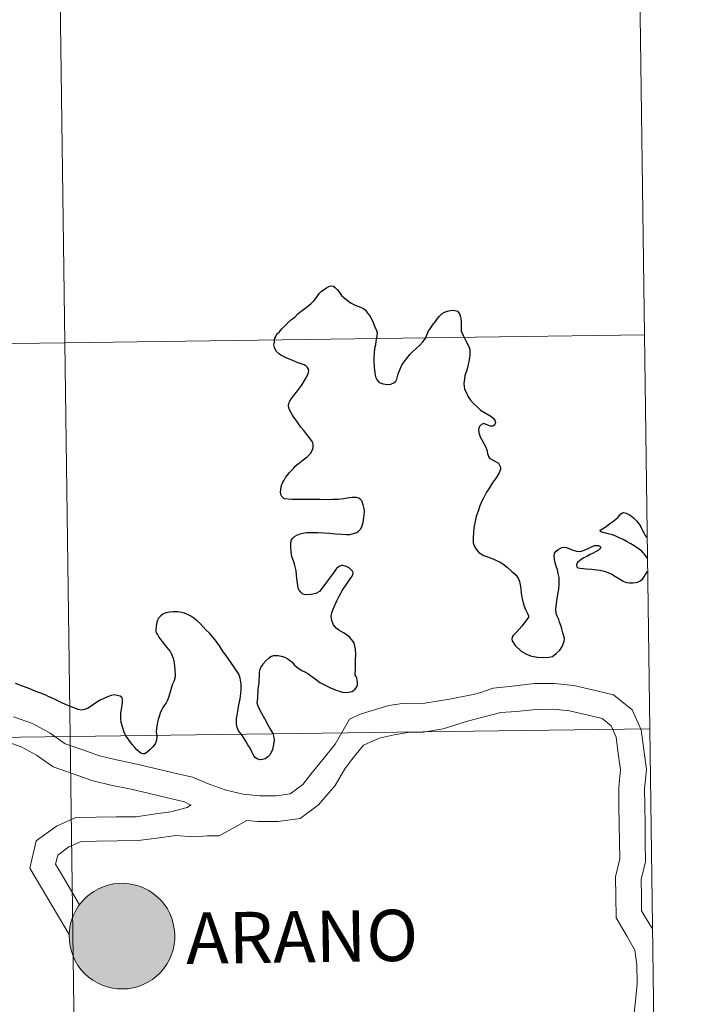
# Model space of a CAD drawing. Units: metres. Extents: x 588828 to 593322, y 4779513 to 4782543.
# Drawn here: x 589970 to 590017, y 4779610 to 4779680 of the extents above; entities that cross this region are included whole.
import ezdxf
from ezdxf.enums import TextEntityAlignment as Align

# ---------------------------------------------------------------- set-up
doc = ezdxf.new("R2010")
doc.units = ezdxf.units.M
doc.header["$MEASUREMENT"] = 0
doc.layers.add('Nivel 63', color=7, linetype='Continuous', lineweight=0)
doc.styles.add('Style-arial', font='arial.shx', dxfattribs={"bigfont": 'arialbig.shx'})

msp = doc.modelspace()

# ---------------------------------------------------------------- hatches: boundary and pattern name
at = {"layer": 'Nivel 63', "linetype": 'Continuous', "lineweight": 0, "extrusion": (0, 0, -1)}
for color, points in [(250, [(-589977.07, 4779610.98), (-589977.44, 4779611), (-589977.81, 4779611.07), (-589978.17, 4779611.16), (-589978.52, 4779611.3), (-589978.85, 4779611.46), (-589979.17, 4779611.66), (-589979.46, 4779611.89), (-589979.73, 4779612.15), (-589979.97, 4779612.43), (-589980.18, 4779612.74), (-589980.37, 4779613.07), (-589980.51, 4779613.41), (-589980.63, 4779613.76), (-589980.7, 4779614.13), (-589980.74, 4779614.5), (-589980.75, 4779614.87), (-589980.71, 4779615.24), (-589980.64, 4779615.61), (-589980.54, 4779615.97), (-589980.4, 4779616.31), (-589980.22, 4779616.64), (-589980.01, 4779616.95), (-589979.78, 4779617.24), (-589979.51, 4779617.5), (-589979.22, 4779617.74), (-589978.91, 4779617.94), (-589978.58, 4779618.11), (-589978.24, 4779618.25), (-589977.88, 4779618.36), (-589977.51, 4779618.43), (-589977.14, 4779618.46), (-589976.77, 4779618.45), (-589976.4, 4779618.41), (-589976.03, 4779618.33), (-589975.68, 4779618.21), (-589975.34, 4779618.07), (-589975.01, 4779617.88), (-589974.71, 4779617.67), (-589974.42, 4779617.42), (-589974.17, 4779617.15), (-589973.94, 4779616.86), (-589973.74, 4779616.54), (-589973.58, 4779616.21), (-589973.45, 4779615.86), (-589973.35, 4779615.5), (-589973.29, 4779615.13), (-589973.27, 4779614.76), (-589973.29, 4779614.38), (-589973.34, 4779614.01), (-589973.43, 4779613.65), (-589973.55, 4779613.3), (-589973.71, 4779612.96), (-589973.9, 4779612.64), (-589974.12, 4779612.34), (-589974.37, 4779612.07), (-589974.65, 4779611.82), (-589974.95, 4779611.6), (-589975.27, 4779611.41), (-589975.61, 4779611.25), (-589975.96, 4779611.13), (-589976.33, 4779611.04), (-589976.69, 4779610.99)]), (7, [(-589977.02, 4779613.05), (-589977.18, 4779613.06), (-589977.35, 4779613.09), (-589977.51, 4779613.13), (-589977.66, 4779613.19), (-589977.81, 4779613.26), (-589977.95, 4779613.35), (-589978.09, 4779613.45), (-589978.21, 4779613.56), (-589978.32, 4779613.69), (-589978.41, 4779613.82), (-589978.49, 4779613.97), (-589978.56, 4779614.12), (-589978.61, 4779614.27), (-589978.65, 4779614.44), (-589978.67, 4779614.6), (-589978.67, 4779614.77), (-589978.66, 4779614.93), (-589978.63, 4779615.1), (-589978.59, 4779615.26), (-589978.53, 4779615.41), (-589978.45, 4779615.56), (-589978.36, 4779615.7), (-589978.25, 4779615.83), (-589978.14, 4779615.95), (-589978.01, 4779616.05), (-589977.87, 4779616.14), (-589977.73, 4779616.22), (-589977.57, 4779616.29), (-589977.41, 4779616.33), (-589977.25, 4779616.37), (-589977.09, 4779616.38), (-589976.92, 4779616.38), (-589976.76, 4779616.37), (-589976.59, 4779616.33), (-589976.43, 4779616.28), (-589976.28, 4779616.22), (-589976.14, 4779616.14), (-589976, 4779616.04), (-589975.87, 4779615.94), (-589975.76, 4779615.82), (-589975.65, 4779615.69), (-589975.57, 4779615.55), (-589975.49, 4779615.4), (-589975.43, 4779615.24), (-589975.39, 4779615.08), (-589975.36, 4779614.92), (-589975.35, 4779614.75), (-589975.35, 4779614.59), (-589975.37, 4779614.42), (-589975.41, 4779614.26), (-589975.46, 4779614.11), (-589975.53, 4779613.95), (-589975.61, 4779613.81), (-589975.71, 4779613.68), (-589975.82, 4779613.55), (-589975.95, 4779613.44), (-589976.08, 4779613.34), (-589976.22, 4779613.25), (-589976.37, 4779613.18), (-589976.53, 4779613.13), (-589976.69, 4779613.09), (-589976.85, 4779613.06)])]:
    msp.add_hatch(color=color, dxfattribs=at).paths.add_polyline_path(points)

# ---------------------------------------------------------------- linework, layer by layer
at = {"layer": 'Nivel 63', "color": 7, "linetype": 'Continuous', "lineweight": 30, "flags": 128}
for points in [[(589990.76, 4779659.92), (589990.95, 4779660.19), (589991.11, 4779660.36), (589991.32, 4779660.49), (589991.47, 4779660.6), (589991.64, 4779660.69), (589991.8, 4779660.74), (589991.97, 4779660.72), (589992.1, 4779660.61), (589992.23, 4779660.49), (589992.39, 4779660.28), (589992.53, 4779660.07), (589992.71, 4779659.91), (589992.97, 4779659.7), (589993.23, 4779659.52), (589993.5, 4779659.38), (589993.88, 4779659.23), (589994.09, 4779659.14), (589994.24, 4779659.02), (589994.38, 4779658.82), (589994.55, 4779658.61), (589994.73, 4779658.27), (589994.9, 4779657.85), (589995.02, 4779657.57), (589995.05, 4779657.42), (589995.04, 4779657.23), (589995.02, 4779657.06), (589994.97, 4779656.82), (589994.93, 4779656.57), (589994.88, 4779656.31), (589994.84, 4779656.01), (589994.82, 4779655.67), (589994.82, 4779655.41), (589994.85, 4779654.98), (589994.89, 4779654.58), (589994.95, 4779654.31), (589995.05, 4779654.06), (589995.21, 4779653.9), (589995.49, 4779653.8), (589995.76, 4779653.75), (589996.03, 4779653.79), (589996.24, 4779653.88), (589996.37, 4779654), (589996.45, 4779654.14), (589996.54, 4779654.51), (589996.71, 4779654.91), (589996.82, 4779655.17), (589997.12, 4779655.56), (589997.39, 4779655.91), (589997.58, 4779656.09), (589997.83, 4779656.34), (589998.06, 4779656.53), (589998.31, 4779656.81), (589998.48, 4779657.05), (589998.61, 4779657.36), (589998.67, 4779657.52), (589998.8, 4779657.7), (589998.98, 4779657.97), (589999.18, 4779658.22), (589999.33, 4779658.43), (589999.47, 4779658.6), (589999.66, 4779658.79), (589999.83, 4779658.88), (590000.03, 4779658.95), (590000.22, 4779659), (590000.45, 4779659.01), (590000.73, 4779658.95), (590000.89, 4779658.77), (590000.96, 4779658.56), (590001.01, 4779658.27), (590001.01, 4779657.83), (590000.99, 4779657.61), (590001, 4779657.54), (590001.14, 4779657.23), (590001.31, 4779656.89), (590001.48, 4779656.59), (590001.56, 4779656.39), (590001.62, 4779656.23), (590001.62, 4779656.07), (590001.62, 4779655.86), (590001.57, 4779655.5), (590001.5, 4779655.17), (590001.39, 4779654.78), (590001.26, 4779654.38), (590001.23, 4779654.16), (590001.19, 4779653.83), (590001.2, 4779653.61), (590001.23, 4779653.44), (590001.37, 4779653.16), (590001.47, 4779652.93), (590001.65, 4779652.66), (590001.85, 4779652.43), (590002.12, 4779652.19), (590002.37, 4779651.95), (590002.65, 4779651.78), (590003.09, 4779651.53), (590003.24, 4779651.4), (590003.37, 4779651.23), (590003.43, 4779651.06), (590003.36, 4779650.88), (590003.24, 4779650.82)], [(589994.06, 4779643.99), (589994.12, 4779644.34), (589994.14, 4779644.53), (589994.16, 4779644.77), (589994.13, 4779644.96), (589994.06, 4779645.24), (589993.97, 4779645.53), (589993.86, 4779645.65), (589993.75, 4779645.72), (589993.59, 4779645.76), (589993.43, 4779645.77), (589993.28, 4779645.77), (589993.07, 4779645.75), (589992.71, 4779645.67), (589992.31, 4779645.62), (589991.93, 4779645.61), (589991.66, 4779645.6), (589991.01, 4779645.63), (589990.33, 4779645.63), (589989.69, 4779645.63), (589989.02, 4779645.63), (589988.48, 4779645.67), (589988.41, 4779645.73), (589988.32, 4779645.83), (589988.25, 4779645.97), (589988.23, 4779646.15), (589988.24, 4779646.31), (589988.28, 4779646.51), (589988.32, 4779646.69), (589988.39, 4779646.85), (589988.47, 4779646.99), (589988.58, 4779647.18), (589988.71, 4779647.35), (589988.84, 4779647.51), (589988.99, 4779647.68), (589989.14, 4779647.82), (589989.27, 4779647.97), (589989.46, 4779648.14), (589989.7, 4779648.34), (589989.82, 4779648.44), (589990.1, 4779648.63), (589990.23, 4779648.75), (589990.34, 4779648.87), (589990.46, 4779649.09), (589990.53, 4779649.27), (589990.53, 4779649.38), (589990.53, 4779649.49), (589990.51, 4779649.63), (589990.45, 4779649.73), (589990.27, 4779649.99), (589990.09, 4779650.22), (589989.87, 4779650.5), (589989.66, 4779650.75), (589989.46, 4779651.03), (589989.23, 4779651.36), (589989.08, 4779651.59), (589988.88, 4779651.92), (589988.81, 4779652.11), (589988.79, 4779652.28), (589988.81, 4779652.43), (589988.88, 4779652.59), (589989.01, 4779652.77), (589989.25, 4779653.09), (589989.51, 4779653.44), (589989.76, 4779653.76), (589989.93, 4779654.05), (589990.06, 4779654.27), (589990.18, 4779654.55), (589990.23, 4779654.72), (589990.19, 4779654.85), (589990.12, 4779654.96), (589990.02, 4779655.07), (589989.9, 4779655.15), (589989.68, 4779655.23), (589989.41, 4779655.32), (589989.1, 4779655.45), (589988.67, 4779655.63), (589988.24, 4779655.84), (589988.08, 4779655.95), (589987.93, 4779656.09), (589987.84, 4779656.25), (589987.79, 4779656.38), (589987.76, 4779656.56), (589987.79, 4779656.75), (589987.8, 4779656.92), (589987.83, 4779657.03), (589987.89, 4779657.16), (589987.95, 4779657.28), (589988.02, 4779657.36), (589988.13, 4779657.47), (589988.32, 4779657.69), (589988.53, 4779657.92), (589988.79, 4779658.17), (589989.01, 4779658.35), (589989.25, 4779658.55), (589989.44, 4779658.76), (589989.69, 4779658.95), (589990.04, 4779659.22), (589990.37, 4779659.48), (589990.58, 4779659.69), (589990.76, 4779659.92)], [(589994.06, 4779643.99), (589994.12, 4779644.34), (589994.14, 4779644.53), (589994.16, 4779644.77), (589994.13, 4779644.96), (589994.06, 4779645.24), (589993.97, 4779645.53), (589993.86, 4779645.65), (589993.75, 4779645.72), (589993.59, 4779645.76), (589993.43, 4779645.77), (589993.28, 4779645.77), (589993.07, 4779645.75), (589992.71, 4779645.67), (589992.31, 4779645.62), (589991.93, 4779645.61), (589991.66, 4779645.6), (589991.01, 4779645.63), (589990.33, 4779645.63), (589989.69, 4779645.63), (589989.02, 4779645.63), (589988.48, 4779645.67), (589988.41, 4779645.73), (589988.32, 4779645.83), (589988.25, 4779645.97), (589988.23, 4779646.15), (589988.24, 4779646.31), (589988.28, 4779646.51), (589988.32, 4779646.69), (589988.39, 4779646.85), (589988.47, 4779646.99), (589988.58, 4779647.18), (589988.71, 4779647.35), (589988.84, 4779647.51), (589988.99, 4779647.68), (589989.14, 4779647.82), (589989.27, 4779647.97), (589989.46, 4779648.14), (589989.7, 4779648.34), (589989.82, 4779648.44), (589990.1, 4779648.63), (589990.23, 4779648.75), (589990.34, 4779648.87), (589990.46, 4779649.09), (589990.53, 4779649.27), (589990.53, 4779649.38), (589990.53, 4779649.49), (589990.51, 4779649.63), (589990.45, 4779649.73), (589990.27, 4779649.99), (589990.09, 4779650.22), (589989.87, 4779650.5), (589989.66, 4779650.75), (589989.46, 4779651.03), (589989.23, 4779651.36), (589989.08, 4779651.59), (589988.88, 4779651.92), (589988.81, 4779652.11), (589988.79, 4779652.28), (589988.81, 4779652.43), (589988.88, 4779652.59), (589989.01, 4779652.77), (589989.25, 4779653.09), (589989.51, 4779653.44), (589989.76, 4779653.76), (589989.93, 4779654.05), (589990.06, 4779654.27), (589990.18, 4779654.55), (589990.23, 4779654.72), (589990.19, 4779654.85), (589990.12, 4779654.96), (589990.02, 4779655.07), (589989.9, 4779655.15), (589989.68, 4779655.23), (589989.41, 4779655.32), (589989.1, 4779655.45), (589988.67, 4779655.63), (589988.24, 4779655.84), (589988.08, 4779655.95), (589987.93, 4779656.09), (589987.84, 4779656.25), (589987.79, 4779656.38), (589987.76, 4779656.56), (589987.79, 4779656.75), (589987.8, 4779656.92), (589987.83, 4779657.03), (589987.89, 4779657.16), (589987.95, 4779657.28), (589988.02, 4779657.36), (589988.13, 4779657.47), (589988.32, 4779657.69), (589988.53, 4779657.92), (589988.79, 4779658.17), (589989.01, 4779658.35), (589989.25, 4779658.55), (589989.44, 4779658.76), (589989.69, 4779658.95), (589990.04, 4779659.22), (589990.37, 4779659.48), (589990.58, 4779659.69), (589990.76, 4779659.92)], [(590003.24, 4779650.82), (590003.07, 4779650.8), (590002.76, 4779650.93), (590002.6, 4779650.99), (590002.43, 4779650.92), (590002.27, 4779650.77), (590002.22, 4779650.55), (590002.24, 4779650.35), (590002.34, 4779650.05), (590002.57, 4779649.63), (590002.74, 4779649.32), (590002.81, 4779649.13), (590002.86, 4779648.88), (590002.94, 4779648.67), (590003, 4779648.55), (590003.38, 4779648.33), (590003.64, 4779648.19), (590003.72, 4779648.06), (590003.79, 4779647.92), (590003.79, 4779647.77), (590003.69, 4779647.51), (590003.47, 4779647.15), (590003.2, 4779646.77), (590002.95, 4779646.37), (590002.8, 4779646.14), (590002.59, 4779645.76), (590002.48, 4779645.54), (590002.33, 4779645.18), (590002.19, 4779644.8), (590002.06, 4779644.42), (590001.96, 4779643.98), (590001.89, 4779643.61), (590001.87, 4779643.28), (590001.84, 4779642.89), (590001.85, 4779642.55), (590001.93, 4779642.29), (590002.05, 4779642.11), (590002.24, 4779641.88), (590002.59, 4779641.66), (590003.23, 4779641.42), (590003.75, 4779641.19), (590003.94, 4779641.06), (590004.27, 4779640.82), (590004.58, 4779640.53), (590004.86, 4779640.28), (590005.02, 4779640.06), (590005.13, 4779639.81), (590005.18, 4779639.57), (590005.22, 4779639.33), (590005.25, 4779639), (590005.3, 4779638.72), (590005.39, 4779638.3), (590005.45, 4779638.07), (590005.55, 4779637.83), (590005.64, 4779637.64), (590005.71, 4779637.51), (590005.75, 4779637.39), (590005.75, 4779637.3), (590005.6, 4779637.05), (590005.29, 4779636.65), (590004.92, 4779636.24), (590004.68, 4779636), (590004.6, 4779635.87), (590004.58, 4779635.75), (590004.61, 4779635.62), (590004.82, 4779635.28), (590005.25, 4779634.89), (590005.63, 4779634.68), (590005.97, 4779634.54), (590006.4, 4779634.46), (590006.79, 4779634.44), (590007.2, 4779634.47), (590007.45, 4779634.51), (590007.71, 4779634.71), (590007.97, 4779634.95), (590008.14, 4779635.21), (590008.29, 4779635.57), (590008.3, 4779635.81), (590008.22, 4779636.12), (590008.2, 4779636.19)], [(590003.24, 4779650.82), (590003.07, 4779650.8), (590002.76, 4779650.93), (590002.6, 4779650.99), (590002.43, 4779650.92), (590002.27, 4779650.77), (590002.22, 4779650.55), (590002.24, 4779650.35), (590002.34, 4779650.05), (590002.57, 4779649.63), (590002.74, 4779649.32), (590002.81, 4779649.13), (590002.86, 4779648.88), (590002.94, 4779648.67), (590003, 4779648.55), (590003.38, 4779648.33), (590003.64, 4779648.19), (590003.72, 4779648.06), (590003.79, 4779647.92), (590003.79, 4779647.77), (590003.69, 4779647.51), (590003.47, 4779647.15), (590003.2, 4779646.77), (590002.95, 4779646.37), (590002.8, 4779646.14), (590002.59, 4779645.76), (590002.48, 4779645.54), (590002.33, 4779645.18), (590002.19, 4779644.8), (590002.06, 4779644.42), (590001.96, 4779643.98), (590001.89, 4779643.61), (590001.87, 4779643.28), (590001.84, 4779642.89), (590001.85, 4779642.55), (590001.93, 4779642.29), (590002.05, 4779642.11), (590002.24, 4779641.88), (590002.59, 4779641.66), (590003.23, 4779641.42), (590003.75, 4779641.19), (590003.94, 4779641.06), (590004.27, 4779640.82), (590004.58, 4779640.53), (590004.86, 4779640.28), (590005.02, 4779640.06), (590005.13, 4779639.81), (590005.18, 4779639.57), (590005.22, 4779639.33), (590005.25, 4779639), (590005.3, 4779638.72), (590005.39, 4779638.3), (590005.45, 4779638.07), (590005.55, 4779637.83), (590005.64, 4779637.64), (590005.71, 4779637.51), (590005.75, 4779637.39), (590005.75, 4779637.3), (590005.6, 4779637.05), (590005.29, 4779636.65), (590004.92, 4779636.24), (590004.68, 4779636), (590004.6, 4779635.87), (590004.58, 4779635.75), (590004.61, 4779635.62), (590004.82, 4779635.28), (590005.25, 4779634.89), (590005.63, 4779634.68), (590005.97, 4779634.54), (590006.4, 4779634.46), (590006.79, 4779634.44), (590007.2, 4779634.47), (590007.45, 4779634.51), (590007.71, 4779634.71), (590007.97, 4779634.95), (590008.14, 4779635.21), (590008.29, 4779635.57), (590008.3, 4779635.81), (590008.22, 4779636.12), (590008.2, 4779636.19)], [(590011.1, 4779643.62), (590011.28, 4779643.73), (590011.5, 4779643.9), (590011.69, 4779644.04), (590011.94, 4779644.22), (590012.09, 4779644.38), (590012.19, 4779644.5), (590012.29, 4779644.6), (590012.4, 4779644.67), (590012.49, 4779644.69), (590012.66, 4779644.65), (590012.95, 4779644.51), (590013.18, 4779644.32), (590013.39, 4779644.1), (590013.59, 4779643.88), (590013.71, 4779643.69), (590013.8, 4779643.47), (590013.91, 4779643.26), (590014.01, 4779643.08), (590014.09, 4779642.99), (590014.14, 4779642.98)], [(590011.1, 4779643.62), (590011.28, 4779643.73), (590011.5, 4779643.9), (590011.69, 4779644.04), (590011.94, 4779644.22), (590012.09, 4779644.38), (590012.19, 4779644.5), (590012.29, 4779644.6), (590012.4, 4779644.67), (590012.49, 4779644.69), (590012.66, 4779644.65), (590012.95, 4779644.51), (590013.18, 4779644.32), (590013.39, 4779644.1), (590013.59, 4779643.88), (590013.71, 4779643.69), (590013.8, 4779643.47), (590013.91, 4779643.26), (590014.01, 4779643.08), (590014.09, 4779642.99), (590014.14, 4779642.98)], [(589989.22, 4779633.9), (589989.47, 4779633.68), (589989.73, 4779633.53), (589989.99, 4779633.41), (589990.15, 4779633.31), (589990.34, 4779633.17), (589990.67, 4779632.93), (589991, 4779632.67), (589991.37, 4779632.48), (589991.76, 4779632.3), (589992.17, 4779632.13), (589992.6, 4779631.99), (589992.79, 4779631.97), (589993.03, 4779631.98), (589993.26, 4779632.03), (589993.38, 4779632.1), (589993.51, 4779632.19), (589993.62, 4779632.37), (589993.67, 4779632.51), (589993.67, 4779632.67), (589993.65, 4779632.81), (589993.61, 4779632.99), (589993.57, 4779633.09), (589993.5, 4779633.18), (589993.52, 4779633.73), (589993.53, 4779634.25), (589993.55, 4779634.64), (589993.53, 4779635.03), (589993.42, 4779635.45), (589993.36, 4779635.57), (589993.25, 4779635.71), (589993.11, 4779635.89), (589992.98, 4779635.98), (589992.79, 4779636.12), (589992.67, 4779636.18), (589992.34, 4779636.37), (589992.17, 4779636.51), (589991.98, 4779636.76), (589991.86, 4779637.06), (589991.81, 4779637.37), (589991.86, 4779637.59), (589991.94, 4779637.85), (589992.08, 4779638.2), (589992.21, 4779638.46), (589992.35, 4779638.73), (589992.48, 4779638.99), (589992.59, 4779639.19), (589992.86, 4779639.58), (589993.16, 4779640.01), (589993.29, 4779640.2), (589993.35, 4779640.38), (589993.33, 4779640.52), (589993.25, 4779640.63), (589993.11, 4779640.77), (589992.89, 4779640.89), (589992.64, 4779640.95), (589992.53, 4779640.95), (589992.41, 4779640.91), (589992.29, 4779640.84), (589992.19, 4779640.74), (589991.9, 4779640.34), (589991.54, 4779639.86), (589991.29, 4779639.51), (589990.98, 4779639.12), (589990.71, 4779638.97), (589990.38, 4779638.89), (589989.99, 4779638.87), (589989.79, 4779638.92), (589989.66, 4779639.06), (589989.55, 4779639.21), (589989.47, 4779639.35), (589989.45, 4779639.53), (589989.38, 4779640.03), (589989.32, 4779640.57), (589989.23, 4779640.95), (589989.16, 4779641.21), (589989.04, 4779641.51), (589989, 4779641.67), (589988.95, 4779642.25), (589988.95, 4779642.6), (589989, 4779642.77), (589989.09, 4779642.89), (589989.21, 4779643.01), (589989.37, 4779643.09), (589989.61, 4779643.18), (589989.81, 4779643.23), (589990.07, 4779643.28), (589990.39, 4779643.29), (589990.87, 4779643.29), (589991.32, 4779643.27), (589991.67, 4779643.23), (589992.1, 4779643.19), (589992.56, 4779643.16), (589992.88, 4779643.15), (589993.12, 4779643.15), (589993.39, 4779643.21), (589993.61, 4779643.29), (589993.74, 4779643.39), (589993.87, 4779643.53), (589993.97, 4779643.69), (589994.06, 4779643.99)], [(589989.22, 4779633.9), (589989.47, 4779633.68), (589989.73, 4779633.53), (589989.99, 4779633.41), (589990.15, 4779633.31), (589990.34, 4779633.17), (589990.67, 4779632.93), (589991, 4779632.67), (589991.37, 4779632.48), (589991.76, 4779632.3), (589992.17, 4779632.13), (589992.6, 4779631.99), (589992.79, 4779631.97), (589993.03, 4779631.98), (589993.26, 4779632.03), (589993.38, 4779632.1), (589993.51, 4779632.19), (589993.62, 4779632.37), (589993.67, 4779632.51), (589993.67, 4779632.67), (589993.65, 4779632.81), (589993.61, 4779632.99), (589993.57, 4779633.09), (589993.5, 4779633.18), (589993.52, 4779633.73), (589993.53, 4779634.25), (589993.55, 4779634.64), (589993.53, 4779635.03), (589993.42, 4779635.45), (589993.36, 4779635.57), (589993.25, 4779635.71), (589993.11, 4779635.89), (589992.98, 4779635.98), (589992.79, 4779636.12), (589992.67, 4779636.18), (589992.34, 4779636.37), (589992.17, 4779636.51), (589991.98, 4779636.76), (589991.86, 4779637.06), (589991.81, 4779637.37), (589991.86, 4779637.59), (589991.94, 4779637.85), (589992.08, 4779638.2), (589992.21, 4779638.46), (589992.35, 4779638.73), (589992.48, 4779638.99), (589992.59, 4779639.19), (589992.86, 4779639.58), (589993.16, 4779640.01), (589993.29, 4779640.2), (589993.35, 4779640.38), (589993.33, 4779640.52), (589993.25, 4779640.63), (589993.11, 4779640.77), (589992.89, 4779640.89), (589992.64, 4779640.95), (589992.53, 4779640.95), (589992.41, 4779640.91), (589992.29, 4779640.84), (589992.19, 4779640.74), (589991.9, 4779640.34), (589991.54, 4779639.86), (589991.29, 4779639.51), (589990.98, 4779639.12), (589990.71, 4779638.97), (589990.38, 4779638.89), (589989.99, 4779638.87), (589989.79, 4779638.92), (589989.66, 4779639.06), (589989.55, 4779639.21), (589989.47, 4779639.35), (589989.45, 4779639.53), (589989.38, 4779640.03), (589989.32, 4779640.57), (589989.23, 4779640.95), (589989.16, 4779641.21), (589989.04, 4779641.51), (589989, 4779641.67), (589988.95, 4779642.25), (589988.95, 4779642.6), (589989, 4779642.77), (589989.09, 4779642.89), (589989.21, 4779643.01), (589989.37, 4779643.09), (589989.61, 4779643.18), (589989.81, 4779643.23), (589990.07, 4779643.28), (589990.39, 4779643.29), (589990.87, 4779643.29), (589991.32, 4779643.27), (589991.67, 4779643.23), (589992.1, 4779643.19), (589992.56, 4779643.16), (589992.88, 4779643.15), (589993.12, 4779643.15), (589993.39, 4779643.21), (589993.61, 4779643.29), (589993.74, 4779643.39), (589993.87, 4779643.53), (589993.97, 4779643.69), (589994.06, 4779643.99)], [(590014.16, 4779641.45), (590014.09, 4779641.59), (590013.96, 4779641.75), (590013.88, 4779641.85), (590013.77, 4779641.97), (590013.44, 4779642.21), (590013.23, 4779642.35), (590012.99, 4779642.49), (590012.73, 4779642.63), (590012.45, 4779642.79), (590012.23, 4779642.89), (590011.99, 4779643.01), (590011.7, 4779643.12), (590011.4, 4779643.2), (590011.16, 4779643.26), (590010.93, 4779643.31), (590010.85, 4779643.36), (590010.83, 4779643.44), (590010.87, 4779643.48), (590011.1, 4779643.62)], [(590014.16, 4779641.45), (590014.09, 4779641.59), (590013.96, 4779641.75), (590013.88, 4779641.85), (590013.77, 4779641.97), (590013.44, 4779642.21), (590013.23, 4779642.35), (590012.99, 4779642.49), (590012.73, 4779642.63), (590012.45, 4779642.79), (590012.23, 4779642.89), (590011.99, 4779643.01), (590011.7, 4779643.12), (590011.4, 4779643.2), (590011.16, 4779643.26), (590010.93, 4779643.31), (590010.85, 4779643.36), (590010.83, 4779643.44), (590010.87, 4779643.48), (590011.1, 4779643.62)], [(590008.2, 4779636.19), (590008.11, 4779636.46), (590008.04, 4779636.71), (590007.95, 4779636.94), (590007.9, 4779637.12), (590007.81, 4779637.31), (590007.74, 4779637.49), (590007.71, 4779637.59), (590007.7, 4779637.86), (590007.73, 4779638.26), (590007.79, 4779638.61), (590007.87, 4779639.01), (590007.9, 4779639.3), (590007.92, 4779639.57), (590007.93, 4779639.85), (590007.92, 4779640.11), (590007.87, 4779640.39), (590007.8, 4779640.65), (590007.72, 4779640.9), (590007.65, 4779641.13), (590007.59, 4779641.38), (590007.58, 4779641.63), (590007.61, 4779641.82), (590007.71, 4779641.97), (590007.86, 4779642.09), (590008.08, 4779642.2), (590008.23, 4779642.24), (590008.44, 4779642.22), (590008.84, 4779642.06), (590009.16, 4779641.96), (590009.45, 4779641.94), (590009.69, 4779642.03), (590009.97, 4779642.15), (590010.26, 4779642.3), (590010.44, 4779642.36), (590010.6, 4779642.37), (590010.72, 4779642.36), (590010.81, 4779642.32), (590010.85, 4779642.27), (590010.85, 4779642.2), (590010.8, 4779642.12), (590010.69, 4779642.01), (590010.5, 4779641.91), (590010.33, 4779641.83), (590010.13, 4779641.73), (590009.88, 4779641.59), (590009.67, 4779641.49), (590009.48, 4779641.37), (590009.36, 4779641.29), (590009.26, 4779641.19), (590009.18, 4779641.08), (590009.15, 4779640.97), (590009.18, 4779640.86), (590009.24, 4779640.79), (590009.41, 4779640.75), (590009.85, 4779640.71), (590010.22, 4779640.69), (590010.6, 4779640.65), (590010.84, 4779640.62), (590011.12, 4779640.55), (590011.45, 4779640.43), (590011.66, 4779640.33), (590011.92, 4779640.17), (590012.26, 4779639.95), (590012.46, 4779639.85), (590012.7, 4779639.75), (590012.9, 4779639.72), (590013.13, 4779639.72), (590013.35, 4779639.74), (590013.5, 4779639.78), (590013.66, 4779639.87), (590013.82, 4779639.99), (590013.97, 4779640.19), (590014.08, 4779640.38), (590014.17, 4779640.55)], [(590008.2, 4779636.19), (590008.11, 4779636.46), (590008.04, 4779636.71), (590007.95, 4779636.94), (590007.9, 4779637.12), (590007.81, 4779637.31), (590007.74, 4779637.49), (590007.71, 4779637.59), (590007.7, 4779637.86), (590007.73, 4779638.26), (590007.79, 4779638.61), (590007.87, 4779639.01), (590007.9, 4779639.3), (590007.92, 4779639.57), (590007.93, 4779639.85), (590007.92, 4779640.11), (590007.87, 4779640.39), (590007.8, 4779640.65), (590007.72, 4779640.9), (590007.65, 4779641.13), (590007.59, 4779641.38), (590007.58, 4779641.63), (590007.61, 4779641.82), (590007.71, 4779641.97), (590007.86, 4779642.09), (590008.08, 4779642.2), (590008.23, 4779642.24), (590008.44, 4779642.22), (590008.84, 4779642.06), (590009.16, 4779641.96), (590009.45, 4779641.94), (590009.69, 4779642.03), (590009.97, 4779642.15), (590010.26, 4779642.3), (590010.44, 4779642.36), (590010.6, 4779642.37), (590010.72, 4779642.36), (590010.81, 4779642.32), (590010.85, 4779642.27), (590010.85, 4779642.2), (590010.8, 4779642.12), (590010.69, 4779642.01), (590010.5, 4779641.91), (590010.33, 4779641.83), (590010.13, 4779641.73), (590009.88, 4779641.59), (590009.67, 4779641.49), (590009.48, 4779641.37), (590009.36, 4779641.29), (590009.26, 4779641.19), (590009.18, 4779641.08), (590009.15, 4779640.97), (590009.18, 4779640.86), (590009.24, 4779640.79), (590009.41, 4779640.75), (590009.85, 4779640.71), (590010.22, 4779640.69), (590010.6, 4779640.65), (590010.84, 4779640.62), (590011.12, 4779640.55), (590011.45, 4779640.43), (590011.66, 4779640.33), (590011.92, 4779640.17), (590012.26, 4779639.95), (590012.46, 4779639.85), (590012.7, 4779639.75), (590012.9, 4779639.72), (590013.13, 4779639.72), (590013.35, 4779639.74), (590013.5, 4779639.78), (590013.66, 4779639.87), (590013.82, 4779639.99), (590013.97, 4779640.19), (590014.08, 4779640.38), (590014.17, 4779640.55)], [(589987.78, 4779634.58), (589987.59, 4779634.52), (589987.4, 4779634.39), (589987.19, 4779634.21), (589986.97, 4779633.96), (589986.86, 4779633.79), (589986.77, 4779633.59), (589986.72, 4779633.41), (589986.71, 4779633.06), (589986.7, 4779632.83), (589986.69, 4779632.6), (589986.65, 4779632.37), (589986.61, 4779632.15), (589986.61, 4779631.95), (589986.6, 4779631.77), (589986.59, 4779631.57), (589986.56, 4779631.39), (589986.54, 4779631.24), (589986.65, 4779630.94), (589986.87, 4779630.5), (589987.08, 4779630.13), (589987.3, 4779629.72), (589987.53, 4779629.3), (589987.67, 4779629.05), (589987.76, 4779628.78), (589987.78, 4779628.59), (589987.73, 4779628.29), (589987.66, 4779627.92), (589987.57, 4779627.72), (589987.46, 4779627.54), (589987.32, 4779627.4), (589987.14, 4779627.27), (589986.95, 4779627.21), (589986.77, 4779627.2), (589986.57, 4779627.26), (589986.45, 4779627.34), (589986.35, 4779627.46), (589986.28, 4779627.57), (589986.2, 4779627.77), (589986.07, 4779628.02), (589985.91, 4779628.26), (589985.76, 4779628.52), (589985.6, 4779628.78), (589985.47, 4779628.99), (589985.25, 4779629.24), (589985.16, 4779629.48), (589985.11, 4779629.7), (589985.1, 4779629.85), (589985.12, 4779630.11), (589985.16, 4779630.35), (589985.2, 4779630.65), (589985.27, 4779631.09), (589985.37, 4779631.52), (589985.42, 4779631.89), (589985.45, 4779632.17), (589985.43, 4779632.55), (589985.37, 4779632.97), (589985.27, 4779633.26), (589985.03, 4779633.61), (589984.73, 4779634.07), (589984.35, 4779634.61), (589984.13, 4779634.92), (589983.91, 4779635.26), (589983.68, 4779635.6), (589983.44, 4779635.87), (589983.19, 4779636.15), (589982.96, 4779636.38), (589982.74, 4779636.63), (589982.53, 4779636.84), (589982.32, 4779637.04), (589982.1, 4779637.22), (589981.87, 4779637.36), (589981.65, 4779637.49), (589981.43, 4779637.57), (589981.21, 4779637.63), (589980.96, 4779637.66), (589980.64, 4779637.68), (589980.4, 4779637.65), (589980.11, 4779637.59), (589979.9, 4779637.51), (589979.75, 4779637.39), (589979.6, 4779637.23), (589979.49, 4779637.03), (589979.42, 4779636.68), (589979.4, 4779636.36), (589979.44, 4779636.18), (589979.52, 4779636.06), (589979.62, 4779635.88), (589979.84, 4779635.59), (589980.18, 4779635.15), (589980.41, 4779634.87), (589980.52, 4779634.68), (589980.62, 4779634.4), (589980.71, 4779634.03), (589980.76, 4779633.59), (589980.78, 4779633.16), (589980.76, 4779632.95), (589980.68, 4779632.75), (589980.57, 4779632.5), (589980.52, 4779632.33), (589980.45, 4779632.09)], [(589987.78, 4779634.58), (589987.59, 4779634.52), (589987.4, 4779634.39), (589987.19, 4779634.21), (589986.97, 4779633.96), (589986.86, 4779633.79), (589986.77, 4779633.59), (589986.72, 4779633.41), (589986.71, 4779633.06), (589986.7, 4779632.83), (589986.69, 4779632.6), (589986.65, 4779632.37), (589986.61, 4779632.15), (589986.61, 4779631.95), (589986.6, 4779631.77), (589986.59, 4779631.57), (589986.56, 4779631.39), (589986.54, 4779631.24), (589986.65, 4779630.94), (589986.87, 4779630.5), (589987.08, 4779630.13), (589987.3, 4779629.72), (589987.53, 4779629.3), (589987.67, 4779629.05), (589987.76, 4779628.78), (589987.78, 4779628.59), (589987.73, 4779628.29), (589987.66, 4779627.92), (589987.57, 4779627.72), (589987.46, 4779627.54), (589987.32, 4779627.4), (589987.14, 4779627.27), (589986.95, 4779627.21), (589986.77, 4779627.2), (589986.57, 4779627.26), (589986.45, 4779627.34), (589986.35, 4779627.46), (589986.28, 4779627.57), (589986.2, 4779627.77), (589986.07, 4779628.02), (589985.91, 4779628.26), (589985.76, 4779628.52), (589985.6, 4779628.78), (589985.47, 4779628.99), (589985.25, 4779629.24), (589985.16, 4779629.48), (589985.11, 4779629.7), (589985.1, 4779629.85), (589985.12, 4779630.11), (589985.16, 4779630.35), (589985.2, 4779630.65), (589985.27, 4779631.09), (589985.37, 4779631.52), (589985.42, 4779631.89), (589985.45, 4779632.17), (589985.43, 4779632.55), (589985.37, 4779632.97), (589985.27, 4779633.26), (589985.03, 4779633.61), (589984.73, 4779634.07), (589984.35, 4779634.61), (589984.13, 4779634.92), (589983.91, 4779635.26), (589983.68, 4779635.6), (589983.44, 4779635.87), (589983.19, 4779636.15), (589982.96, 4779636.38), (589982.74, 4779636.63), (589982.53, 4779636.84), (589982.32, 4779637.04), (589982.1, 4779637.22), (589981.87, 4779637.36), (589981.65, 4779637.49), (589981.43, 4779637.57), (589981.21, 4779637.63), (589980.96, 4779637.66), (589980.64, 4779637.68), (589980.4, 4779637.65), (589980.11, 4779637.59), (589979.9, 4779637.51), (589979.75, 4779637.39), (589979.6, 4779637.23), (589979.49, 4779637.03), (589979.42, 4779636.68), (589979.4, 4779636.36), (589979.44, 4779636.18), (589979.52, 4779636.06), (589979.62, 4779635.88), (589979.84, 4779635.59), (589980.18, 4779635.15), (589980.41, 4779634.87), (589980.52, 4779634.68), (589980.62, 4779634.4), (589980.71, 4779634.03), (589980.76, 4779633.59), (589980.78, 4779633.16), (589980.76, 4779632.95), (589980.68, 4779632.75), (589980.57, 4779632.5), (589980.52, 4779632.33), (589980.45, 4779632.09)], [(589987.78, 4779634.58), (589987.83, 4779634.58), (589987.87, 4779634.58), (589988.05, 4779634.57), (589988.28, 4779634.53), (589988.52, 4779634.46), (589988.69, 4779634.37), (589988.84, 4779634.27), (589989.04, 4779634.1), (589989.22, 4779633.9)], [(589980.45, 4779632.09), (589980.38, 4779631.85), (589980.3, 4779631.61), (589980.22, 4779631.41), (589980.13, 4779631.23), (589979.99, 4779631.05), (589979.89, 4779630.9), (589979.8, 4779630.7), (589979.71, 4779630.51), (589979.63, 4779630.26), (589979.57, 4779630.05), (589979.53, 4779629.84), (589979.47, 4779629.6), (589979.46, 4779629.4), (589979.44, 4779629.2), (589979.47, 4779628.8), (589979.44, 4779628.5), (589979.35, 4779628.32), (589979.19, 4779628.12), (589978.98, 4779627.9), (589978.79, 4779627.74), (589978.63, 4779627.63), (589978.49, 4779627.61), (589978.35, 4779627.67), (589978.23, 4779627.76), (589978.06, 4779627.91), (589977.91, 4779628.06), (589977.73, 4779628.27), (589977.47, 4779628.64), (589977.27, 4779628.95), (589977.17, 4779629.15), (589977.05, 4779629.52), (589976.96, 4779629.84), (589976.93, 4779630.11), (589976.92, 4779630.49), (589977, 4779630.89), (589977.04, 4779631.26), (589977.05, 4779631.49), (589977.02, 4779631.59), (589976.88, 4779631.71), (589976.66, 4779631.76), (589976.45, 4779631.79), (589976.25, 4779631.74), (589975.99, 4779631.65), (589975.72, 4779631.54), (589975.47, 4779631.42), (589975.23, 4779631.27), (589974.99, 4779631.11), (589974.77, 4779630.95), (589974.57, 4779630.84), (589974.35, 4779630.76), (589974.16, 4779630.72), (589973.92, 4779630.77), (589973.6, 4779630.88), (589973.37, 4779630.96), (589973.25, 4779631.02), (589973.02, 4779631.11), (589972.76, 4779631.24), (589972.33, 4779631.45), (589971.93, 4779631.63), (589971.89, 4779631.64), (589971.62, 4779631.77), (589971.34, 4779631.89), (589970.99, 4779632.01), (589970.71, 4779632.12), (589970.37, 4779632.26), (589969.98, 4779632.41), (589969.49, 4779632.6)], [(589980.45, 4779632.09), (589980.38, 4779631.85), (589980.3, 4779631.61), (589980.22, 4779631.41), (589980.13, 4779631.23), (589979.99, 4779631.05), (589979.89, 4779630.9), (589979.8, 4779630.7), (589979.71, 4779630.51), (589979.63, 4779630.26), (589979.57, 4779630.05), (589979.53, 4779629.84), (589979.47, 4779629.6), (589979.46, 4779629.4), (589979.44, 4779629.2), (589979.47, 4779628.8), (589979.44, 4779628.5), (589979.35, 4779628.32), (589979.19, 4779628.12), (589978.98, 4779627.9), (589978.79, 4779627.74), (589978.63, 4779627.63), (589978.49, 4779627.61), (589978.35, 4779627.67), (589978.23, 4779627.76), (589978.06, 4779627.91), (589977.91, 4779628.06), (589977.73, 4779628.27), (589977.47, 4779628.64), (589977.27, 4779628.95), (589977.17, 4779629.15), (589977.05, 4779629.52), (589976.96, 4779629.84), (589976.93, 4779630.11), (589976.92, 4779630.49), (589977, 4779630.89), (589977.04, 4779631.26), (589977.05, 4779631.49), (589977.02, 4779631.59), (589976.88, 4779631.71), (589976.66, 4779631.76), (589976.45, 4779631.79), (589976.25, 4779631.74), (589975.99, 4779631.65), (589975.72, 4779631.54), (589975.47, 4779631.42), (589975.23, 4779631.27), (589974.99, 4779631.11), (589974.77, 4779630.95), (589974.57, 4779630.84), (589974.35, 4779630.76), (589974.16, 4779630.72), (589973.92, 4779630.77), (589973.6, 4779630.88), (589973.37, 4779630.96), (589973.25, 4779631.02), (589973.02, 4779631.11), (589972.76, 4779631.24), (589972.33, 4779631.45), (589971.93, 4779631.63), (589971.89, 4779631.64), (589971.62, 4779631.77), (589971.34, 4779631.89), (589970.99, 4779632.01), (589970.71, 4779632.12), (589970.37, 4779632.26), (589969.98, 4779632.41), (589969.49, 4779632.6)]]:
    msp.add_lwpolyline(points, dxfattribs=at)
at = {"layer": 'Nivel 63', "color": 7, "linetype": 'Continuous', "lineweight": 0, "flags": 128}
for points in [[(589990.76, 4779659.92), (589990.95, 4779660.19), (589991.11, 4779660.36), (589991.32, 4779660.49), (589991.47, 4779660.6), (589991.64, 4779660.69), (589991.8, 4779660.74), (589991.97, 4779660.72), (589992.1, 4779660.61), (589992.23, 4779660.49), (589992.39, 4779660.28), (589992.53, 4779660.07), (589992.71, 4779659.91), (589992.97, 4779659.7), (589993.23, 4779659.52), (589993.5, 4779659.38), (589993.88, 4779659.23), (589994.09, 4779659.14), (589994.24, 4779659.02), (589994.38, 4779658.82), (589994.55, 4779658.61), (589994.73, 4779658.27), (589994.9, 4779657.85), (589995.02, 4779657.57), (589995.05, 4779657.42), (589995.04, 4779657.23), (589995.02, 4779657.06), (589994.97, 4779656.82), (589994.93, 4779656.57), (589994.88, 4779656.31), (589994.84, 4779656.01), (589994.82, 4779655.67), (589994.82, 4779655.41), (589994.85, 4779654.98), (589994.89, 4779654.58), (589994.95, 4779654.31), (589995.05, 4779654.06), (589995.21, 4779653.9), (589995.49, 4779653.8), (589995.76, 4779653.75), (589996.03, 4779653.79), (589996.24, 4779653.88), (589996.37, 4779654), (589996.45, 4779654.14), (589996.54, 4779654.51), (589996.71, 4779654.91), (589996.82, 4779655.17), (589997.12, 4779655.56), (589997.39, 4779655.91), (589997.58, 4779656.09), (589997.83, 4779656.34), (589998.06, 4779656.53), (589998.31, 4779656.81), (589998.48, 4779657.05), (589998.61, 4779657.36), (589998.67, 4779657.52), (589998.8, 4779657.7), (589998.98, 4779657.97), (589999.18, 4779658.22), (589999.33, 4779658.43), (589999.47, 4779658.6), (589999.66, 4779658.79), (589999.83, 4779658.88), (590000.03, 4779658.95), (590000.22, 4779659), (590000.45, 4779659.01), (590000.73, 4779658.95), (590000.89, 4779658.77), (590000.96, 4779658.56), (590001.01, 4779658.27), (590001.01, 4779657.83), (590000.99, 4779657.61), (590001, 4779657.54), (590001.14, 4779657.23), (590001.31, 4779656.89), (590001.48, 4779656.59), (590001.56, 4779656.39), (590001.62, 4779656.23), (590001.62, 4779656.07), (590001.62, 4779655.86), (590001.57, 4779655.5), (590001.5, 4779655.17), (590001.39, 4779654.78), (590001.26, 4779654.38), (590001.23, 4779654.16), (590001.19, 4779653.83), (590001.2, 4779653.61), (590001.23, 4779653.44), (590001.37, 4779653.16), (590001.47, 4779652.93), (590001.65, 4779652.66), (590001.85, 4779652.43), (590002.12, 4779652.19), (590002.37, 4779651.95), (590002.65, 4779651.78), (590003.09, 4779651.53), (590003.24, 4779651.4), (590003.37, 4779651.23), (590003.43, 4779651.06), (590003.36, 4779650.88), (590003.24, 4779650.82)], [(589957.16, 4779638.98), (589957.82, 4779638.25), (589958.63, 4779637.3), (589959.44, 4779636.35), (589960.28, 4779635.37), (589961.31, 4779634.37), (589962.28, 4779633.58), (589963.23, 4779632.67), (589964.2, 4779631.72), (589965.2, 4779630.75), (589966.2, 4779629.93), (589967.29, 4779629.05), (589968.72, 4779628.54), (589969.94, 4779628.1), (589970.97, 4779627.53), (589972.15, 4779626.71), (589973.55, 4779626.21), (589974.89, 4779625.73), (589976.23, 4779625.41), (589977.67, 4779625.11), (589978.95, 4779624.81), (589980.23, 4779624.51), (589981.44, 4779624.23), (589981.88, 4779623.99)], [(589987.78, 4779634.58), (589987.83, 4779634.58), (589987.87, 4779634.58), (589988.05, 4779634.57), (589988.28, 4779634.53), (589988.52, 4779634.46), (589988.69, 4779634.37), (589988.84, 4779634.27), (589989.04, 4779634.1), (589989.22, 4779633.9)], [(589969.34, 4779630.25), (589970.69, 4779629.77), (589971.93, 4779629.08), (589972.99, 4779628.34), (589974.17, 4779627.92), (589975.41, 4779627.48), (589976.63, 4779627.19), (589978.07, 4779626.89), (589979.36, 4779626.59), (589980.65, 4779626.28), (589982, 4779625.97), (589983.17, 4779625.48), (589984.39, 4779625.04), (589985.57, 4779624.77), (589986.74, 4779624.64), (589987.91, 4779624.65), (589988.9, 4779624.79), (589989.79, 4779625.45), (589990.37, 4779626.18), (589991.22, 4779627.22), (589992.09, 4779628.31), (589993.09, 4779630.08), (589993.92, 4779630.44), (589995.89, 4779631.03), (589996.83, 4779631.18), (589998.42, 4779631.2), (590000.18, 4779631.5), (590001.85, 4779631.82), (590002.39, 4779631.96), (590003.27, 4779632.27), (590004.41, 4779632.39), (590006.19, 4779632.59), (590007.57, 4779632.61), (590008.96, 4779632.46), (590010.29, 4779632.14), (590011.78, 4779631.79), (590013.08, 4779630.74), (590013.72, 4779629.31), (590013.91, 4779627.91), (590014.11, 4779626.51), (590013.96, 4779625.17), (590013.98, 4779623.95), (590014, 4779622.67), (590014.01, 4779621.39), (590014.03, 4779620.01), (590013.73, 4779618.72), (590013.75, 4779617.55), (590013.76, 4779616.52), (590014.3, 4779615.61), (590014.52, 4779615.24)], [(589985.85, 4779622.9), (589986.65, 4779622.82), (589988.04, 4779622.84), (589989.61, 4779623.05), (589990.92, 4779624.02), (589992.08, 4779625.39), (589992.77, 4779626.56), (589993.27, 4779627.22), (589994.09, 4779628.23), (589995.21, 4779628.74), (589996.27, 4779628.96), (589997.23, 4779629.14), (589998.34, 4779629.15), (589999.72, 4779629.4), (590001.44, 4779629.93), (590002.52, 4779630.21), (590003.81, 4779630.55), (590004.89, 4779630.61), (590006.3, 4779630.77), (590007.48, 4779630.79), (590008.65, 4779630.66), (590009.88, 4779630.37), (590010.96, 4779630.11), (590011.6, 4779629.6), (590011.95, 4779628.8), (590012.11, 4779627.65), (590012.27, 4779626.49), (590012.14, 4779625.27), (590012.16, 4779623.93), (590012.18, 4779622.65), (590012.19, 4779621.37), (590012.21, 4779620.2), (590011.91, 4779618.92), (590011.93, 4779617.53), (590011.95, 4779616.01), (590012.73, 4779614.69), (590013.29, 4779613.73), (590013.43, 4779612.69), (590013.45, 4779611.37), (590013.32, 4779610.14), (590013.18, 4779608.86)], [(589973.27, 4779614.84), (589971.33, 4779618.13), (589970.5, 4779619.53), (589970.95, 4779621.46), (589972.39, 4779622.51), (589973.74, 4779623.11), (589975.19, 4779623.13), (589976.63, 4779623.15), (589978.02, 4779623.17), (589979.24, 4779623.35), (589980.47, 4779623.51), (589981.63, 4779623.82), (589981.9, 4779624.01)], [(589974, 4779616.94), (589972.8, 4779618.99), (589972.31, 4779619.81), (589972.47, 4779620.46), (589973.25, 4779621.03), (589974.12, 4779621.42), (589975.22, 4779621.43), (589976.66, 4779621.46), (589978.15, 4779621.48), (589979.48, 4779621.66), (589980.81, 4779621.85), (589982.07, 4779621.74), (589983.07, 4779621.81), (589983.88, 4779621.82), (589985.85, 4779622.9)]]:
    msp.add_lwpolyline(points, dxfattribs=at)
msp.add_lwpolyline([(589973.27, 4779614.76), (589973.29, 4779615.13), (589973.35, 4779615.5), (589973.45, 4779615.86), (589973.58, 4779616.21), (589973.74, 4779616.54), (589973.94, 4779616.86), (589974.17, 4779617.15), (589974.42, 4779617.42), (589974.71, 4779617.67), (589975.01, 4779617.88), (589975.34, 4779618.07), (589975.68, 4779618.21), (589976.03, 4779618.33), (589976.4, 4779618.41), (589976.77, 4779618.45), (589977.14, 4779618.46), (589977.51, 4779618.43), (589977.88, 4779618.36), (589978.24, 4779618.25), (589978.58, 4779618.11), (589978.91, 4779617.94), (589979.22, 4779617.74), (589979.51, 4779617.5), (589979.78, 4779617.24), (589980.01, 4779616.95), (589980.22, 4779616.64), (589980.4, 4779616.31), (589980.54, 4779615.97), (589980.64, 4779615.61), (589980.71, 4779615.24), (589980.75, 4779614.87), (589980.74, 4779614.5), (589980.7, 4779614.13), (589980.63, 4779613.76), (589980.51, 4779613.41), (589980.37, 4779613.07), (589980.18, 4779612.74), (589979.97, 4779612.43), (589979.73, 4779612.15), (589979.46, 4779611.89), (589979.17, 4779611.66), (589978.85, 4779611.46), (589978.52, 4779611.3), (589978.17, 4779611.16), (589977.81, 4779611.07), (589977.44, 4779611), (589977.07, 4779610.98), (589976.69, 4779610.99), (589976.33, 4779611.04), (589975.96, 4779611.13), (589975.61, 4779611.25), (589975.27, 4779611.41), (589974.95, 4779611.6), (589974.65, 4779611.82), (589974.37, 4779612.07), (589974.12, 4779612.34), (589973.9, 4779612.64), (589973.71, 4779612.96), (589973.55, 4779613.3), (589973.43, 4779613.65), (589973.34, 4779614.01), (589973.29, 4779614.38)], close=True, dxfattribs=at)
at = {"layer": 'Nivel 63', "color": 7, "linetype": 'Continuous', "lineweight": 0}
for points in [[(588867.88, 4779513.13), (588828.06, 4782482.89), (593282.53, 4782542.68), (593322.4, 4779572.95)], [(590013.58, 4779685.13), (590013.96, 4779657.27), (589972.98, 4779656.72), (589972.6, 4779684.58)], [(589972.6, 4779684.58), (589972.98, 4779656.72), (589931.99, 4779656.17), (589931.62, 4779684.03)], [(590013.96, 4779657.27), (590014.33, 4779629.4), (589973.35, 4779628.85), (589972.98, 4779656.72)], [(589972.98, 4779656.72), (589973.35, 4779628.85), (589932.37, 4779628.3), (589931.99, 4779656.17)], [(590014.33, 4779629.4), (590014.71, 4779601.54), (589973.72, 4779600.99), (589973.35, 4779628.85)], [(589973.35, 4779628.85), (589973.72, 4779600.99), (589932.74, 4779600.44), (589932.37, 4779628.3)]]:
    msp.add_3dface(points, dxfattribs=at)

# ---------------------------------------------------------------- texts
at = {"layer": 'Nivel 63', "color": 7, "linetype": 'Continuous', "lineweight": 0, "style": 'Style-arial'}
msp.add_text('ARANO', height=3.6318, rotation=0.81175, dxfattribs=at).set_placement((589989.748, 4779614.678), align=Align.MIDDLE_CENTER)

doc.saveas('drawing.dxf')
